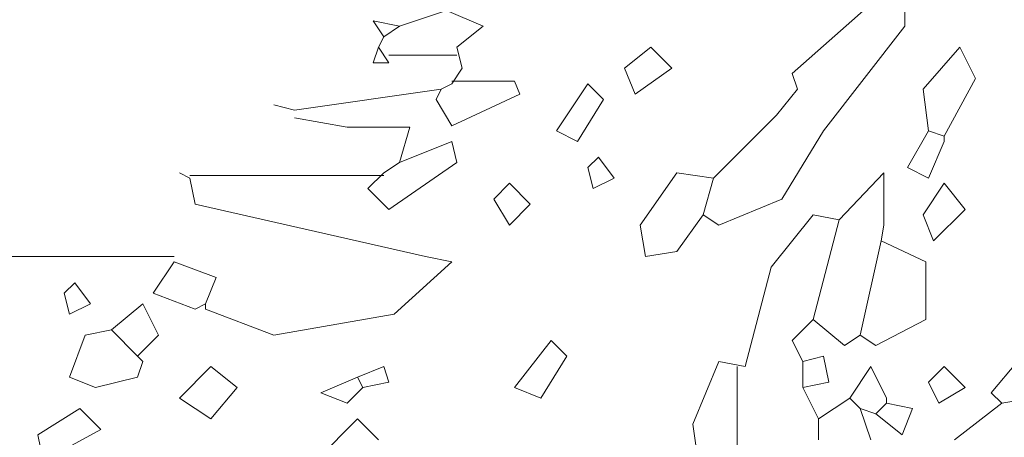
# Model space of a CAD drawing. Units: millimetres. Extents: x 4595 to 4788, y 312 to 722.
# Drawn here: x 4649 to 4651, y 329 to 330 of the extents above; entities that cross this region are included whole.
import ezdxf

# ---------------------------------------------------------------- set-up
doc = ezdxf.new("R2010")
doc.units = ezdxf.units.MM
doc.header["$LTSCALE"] = 0.01
doc.layers.add('01', color=1, linetype='Continuous', lineweight=9)

msp = doc.modelspace()

# ---------------------------------------------------------------- linework, layer by layer
at = {"layer": '01', "linetype": 'Continuous'}
for p, q in [((4650.7796, 329.6624), (4650.9988, 329.8562)), ((4650.7796, 329.6624), (4650.9988, 329.8562)), ((4650.9988, 329.8562), (4650.9988, 329.7542)), ((4650.9988, 329.8562), (4650.9988, 329.7542)), ((4650.1063, 329.7848), (4650.0145, 329.7542)), ((4650.1063, 329.7848), (4650.0145, 329.7542)), ((4650.1063, 329.7848), (4650.1777, 329.7542)), ((4650.1063, 329.7848), (4650.1777, 329.7542)), ((4649.9635, 329.7644), (4649.984, 329.7338)), ((4649.9635, 329.7644), (4650.0145, 329.7542)), ((4649.9635, 329.7644), (4649.984, 329.7338)), ((4649.9635, 329.7644), (4650.0145, 329.7542)), ((4650.0145, 329.7542), (4649.984, 329.7338)), ((4650.0145, 329.7542), (4649.984, 329.7338)), ((4650.1777, 329.7542), (4650.1267, 329.7134)), ((4650.1777, 329.7542), (4650.1267, 329.7134)), ((4650.9988, 329.7542), (4650.8407, 329.5502)), ((4650.9988, 329.7542), (4650.8407, 329.5502)), ((4649.984, 329.7338), (4649.9737, 329.7134)), ((4649.984, 329.7338), (4649.9737, 329.7134)), ((4649.9737, 329.7134), (4649.9635, 329.6828)), ((4649.9737, 329.7134), (4649.9635, 329.6828)), ((4649.9737, 329.7134), (4649.9942, 329.6828)), ((4649.9737, 329.7134), (4649.9942, 329.6828)), ((4650.1267, 329.7134), (4650.137, 329.6726)), ((4650.1267, 329.7134), (4650.137, 329.6726)), ((4650.4532, 329.6726), (4650.5042, 329.7134)), ((4650.4532, 329.6726), (4650.5042, 329.7134)), ((4650.5042, 329.7134), (4650.5449, 329.6726)), ((4650.5042, 329.7134), (4650.5449, 329.6726)), ((4651.0345, 329.6318), (4651.1059, 329.7134)), ((4651.0345, 329.6318), (4651.1059, 329.7134)), ((4651.1059, 329.7134), (4651.1365, 329.6522)), ((4651.1059, 329.7134), (4651.1365, 329.6522)), ((4650.1267, 329.6981), (4649.9942, 329.6981)), ((4650.1267, 329.6981), (4649.9942, 329.6981)), ((4649.9635, 329.6828), (4649.9942, 329.6828)), ((4649.9635, 329.6828), (4649.9942, 329.6828)), ((4650.137, 329.6726), (4650.1165, 329.642)), ((4650.137, 329.6726), (4650.1165, 329.642)), ((4650.4735, 329.6216), (4650.4532, 329.6726)), ((4650.4735, 329.6216), (4650.4532, 329.6726)), ((4650.5449, 329.6726), (4650.4735, 329.6216)), ((4650.5449, 329.6726), (4650.4735, 329.6216)), ((4650.7898, 329.6318), (4650.7796, 329.6624)), ((4650.7898, 329.6318), (4650.7796, 329.6624)), ((4651.1365, 329.6522), (4651.0753, 329.54)), ((4651.1365, 329.6522), (4651.0753, 329.54)), ((4650.1165, 329.642), (4650.0961, 329.6318)), ((4650.1165, 329.642), (4650.0961, 329.6318)), ((4650.1165, 329.6471), (4650.2389, 329.6471)), ((4650.1165, 329.6471), (4650.2389, 329.6471)), ((4650.2389, 329.6471), (4650.2491, 329.6216)), ((4650.2389, 329.6471), (4650.2491, 329.6216)), ((4650.3817, 329.642), (4650.3205, 329.5502)), ((4650.3817, 329.642), (4650.3205, 329.5502)), ((4650.4123, 329.6114), (4650.3817, 329.642)), ((4650.4123, 329.6114), (4650.3817, 329.642)), ((4650.0961, 329.6318), (4649.8105, 329.591)), ((4650.0961, 329.6318), (4649.8105, 329.591)), ((4650.0859, 329.6114), (4650.0961, 329.6318)), ((4650.0859, 329.6114), (4650.0961, 329.6318)), ((4650.2491, 329.6216), (4650.1165, 329.5604)), ((4650.2491, 329.6216), (4650.1165, 329.5604)), ((4650.749, 329.5808), (4650.7898, 329.6318)), ((4650.749, 329.5808), (4650.7898, 329.6318)), ((4651.0447, 329.5502), (4651.0345, 329.6318)), ((4651.0447, 329.5502), (4651.0345, 329.6318)), ((4649.8105, 329.591), (4649.7697, 329.6012)), ((4649.8105, 329.591), (4649.7697, 329.6012)), ((4650.1165, 329.5604), (4650.0859, 329.6114)), ((4650.1165, 329.5604), (4650.0859, 329.6114)), ((4650.3614, 329.5298), (4650.4123, 329.6114)), ((4650.3614, 329.5298), (4650.4123, 329.6114)), ((4649.8105, 329.5757), (4649.9126, 329.5578)), ((4649.8105, 329.5757), (4649.9126, 329.5578)), ((4650.6265, 329.4584), (4650.749, 329.5808)), ((4650.6265, 329.4584), (4650.749, 329.5808)), ((4649.9126, 329.5578), (4650.0349, 329.5578)), ((4649.9126, 329.5578), (4650.0349, 329.5578)), ((4650.0349, 329.5578), (4650.0145, 329.489)), ((4650.0349, 329.5578), (4650.0145, 329.489)), ((4650.3205, 329.5502), (4650.3614, 329.5298)), ((4650.3205, 329.5502), (4650.3614, 329.5298)), ((4650.8407, 329.5502), (4650.7592, 329.4176)), ((4650.8407, 329.5502), (4650.7592, 329.4176)), ((4651.0447, 329.5502), (4651.0039, 329.4788)), ((4651.0447, 329.5502), (4651.0039, 329.4788)), ((4651.0447, 329.5502), (4651.0753, 329.54)), ((4651.0447, 329.5502), (4651.0753, 329.54)), ((4651.0753, 329.5298), (4651.0753, 329.54)), ((4651.0753, 329.5298), (4651.0753, 329.54)), ((4650.0145, 329.489), (4650.1165, 329.5298)), ((4650.0145, 329.489), (4650.1165, 329.5298)), ((4650.1165, 329.5298), (4650.1267, 329.489)), ((4650.1165, 329.5298), (4650.1267, 329.489)), ((4651.0447, 329.4584), (4651.0753, 329.5298)), ((4651.0447, 329.4584), (4651.0753, 329.5298)), ((4650.3817, 329.4788), (4650.4021, 329.4992)), ((4650.3817, 329.4788), (4650.4021, 329.4992)), ((4650.4021, 329.4992), (4650.4327, 329.4584)), ((4650.4021, 329.4992), (4650.4327, 329.4584)), ((4650.0145, 329.489), (4649.984, 329.4686)), ((4650.0145, 329.489), (4649.984, 329.4686)), ((4650.1267, 329.489), (4649.9942, 329.3972)), ((4650.1267, 329.489), (4649.9942, 329.3972)), ((4650.3919, 329.438), (4650.3817, 329.4788)), ((4650.3919, 329.438), (4650.3817, 329.4788)), ((4651.0039, 329.4788), (4651.0447, 329.4584)), ((4651.0039, 329.4788), (4651.0447, 329.4584)), ((4649.6066, 329.4584), (4649.5862, 329.4686)), ((4649.6066, 329.4584), (4649.5862, 329.4686)), ((4649.984, 329.4635), (4649.6066, 329.4635)), ((4649.984, 329.4635), (4649.6066, 329.4635)), ((4649.9533, 329.438), (4649.984, 329.4686)), ((4649.9533, 329.438), (4649.984, 329.4686)), ((4650.5551, 329.4686), (4650.4837, 329.3666)), ((4650.5551, 329.4686), (4650.4837, 329.3666)), ((4650.6265, 329.4584), (4650.5551, 329.4686)), ((4650.6265, 329.4584), (4650.5551, 329.4686)), ((4650.8713, 329.3768), (4650.958, 329.4686)), ((4650.8713, 329.3768), (4650.958, 329.4686)), ((4650.958, 329.4686), (4650.958, 329.3666)), ((4650.958, 329.4686), (4650.958, 329.3666)), ((4649.6066, 329.4584), (4649.6167, 329.4074)), ((4649.6066, 329.4584), (4649.6167, 329.4074)), ((4650.1982, 329.4176), (4650.2287, 329.4482)), ((4650.1982, 329.4176), (4650.2287, 329.4482)), ((4650.2287, 329.4482), (4650.2695, 329.4074)), ((4650.2287, 329.4482), (4650.2695, 329.4074)), ((4650.4327, 329.4584), (4650.3919, 329.438)), ((4650.4327, 329.4584), (4650.3919, 329.438)), ((4650.6265, 329.4584), (4650.6062, 329.387)), ((4650.6265, 329.4584), (4650.6062, 329.387)), ((4651.0345, 329.387), (4651.0753, 329.4482)), ((4651.0345, 329.387), (4651.0753, 329.4482)), ((4651.0753, 329.4482), (4651.1161, 329.3972)), ((4651.0753, 329.4482), (4651.1161, 329.3972)), ((4649.9942, 329.3972), (4649.9533, 329.438)), ((4649.9942, 329.3972), (4649.9533, 329.438)), ((4649.6167, 329.4074), (4650.0656, 329.3054)), ((4649.6167, 329.4074), (4650.0656, 329.3054)), ((4650.2287, 329.3666), (4650.1982, 329.4176)), ((4650.2287, 329.3666), (4650.1982, 329.4176)), ((4650.2695, 329.4074), (4650.2287, 329.3666)), ((4650.2695, 329.4074), (4650.2287, 329.3666)), ((4650.7592, 329.4176), (4650.6367, 329.3666)), ((4650.7592, 329.4176), (4650.6367, 329.3666)), ((4650.5551, 329.3156), (4650.6062, 329.387)), ((4650.5551, 329.3156), (4650.6062, 329.387)), ((4650.6367, 329.3666), (4650.6062, 329.387)), ((4650.6367, 329.3666), (4650.6062, 329.387)), ((4650.8203, 329.387), (4650.7387, 329.285)), ((4650.8203, 329.387), (4650.7387, 329.285)), ((4650.8713, 329.3768), (4650.8203, 329.387)), ((4650.8713, 329.3768), (4650.8203, 329.387)), ((4651.0549, 329.336), (4651.0345, 329.387)), ((4651.0549, 329.336), (4651.0345, 329.387)), ((4651.1161, 329.3972), (4651.0549, 329.336)), ((4651.1161, 329.3972), (4651.0549, 329.336)), ((4650.4837, 329.3666), (4650.4939, 329.3054)), ((4650.4837, 329.3666), (4650.4939, 329.3054)), ((4650.8713, 329.3768), (4650.8203, 329.183)), ((4650.8713, 329.3768), (4650.8203, 329.183)), ((4650.958, 329.3666), (4650.9529, 329.336)), ((4650.958, 329.3666), (4650.9529, 329.336)), ((4650.9529, 329.336), (4650.9121, 329.1524)), ((4650.9529, 329.336), (4650.9121, 329.1524)), ((4650.9529, 329.336), (4651.0396, 329.2952)), ((4650.9529, 329.336), (4651.0396, 329.2952)), ((4650.4939, 329.3054), (4650.5551, 329.3156)), ((4650.4939, 329.3054), (4650.5551, 329.3156)), ((4649.2495, 329.3054), (4649.5759, 329.3054)), ((4649.2495, 329.3054), (4649.5759, 329.3054)), ((4649.5759, 329.2952), (4649.5352, 329.234)), ((4649.5759, 329.2952), (4649.5352, 329.234)), ((4649.5759, 329.2952), (4649.6575, 329.2646)), ((4649.5759, 329.2952), (4649.6575, 329.2646)), ((4650.1165, 329.2952), (4650.0043, 329.1932)), ((4650.1165, 329.2952), (4650.0043, 329.1932)), ((4650.0656, 329.3054), (4650.1165, 329.2952)), ((4650.0656, 329.3054), (4650.1165, 329.2952)), ((4651.0396, 329.2952), (4651.0396, 329.183)), ((4651.0396, 329.2952), (4651.0396, 329.183)), ((4650.7387, 329.285), (4650.6877, 329.0912)), ((4650.7387, 329.285), (4650.6877, 329.0912)), ((4649.3617, 329.234), (4649.3822, 329.2544)), ((4649.3617, 329.234), (4649.3822, 329.2544)), ((4649.3822, 329.2544), (4649.4127, 329.2136)), ((4649.3822, 329.2544), (4649.4127, 329.2136)), ((4649.6575, 329.2646), (4649.6371, 329.2136)), ((4649.6575, 329.2646), (4649.6371, 329.2136)), ((4649.372, 329.1932), (4649.3617, 329.234)), ((4649.372, 329.1932), (4649.3617, 329.234)), ((4649.5352, 329.234), (4649.6167, 329.2034)), ((4649.5352, 329.234), (4649.6167, 329.2034)), ((4649.4127, 329.2136), (4649.372, 329.1932)), ((4649.4127, 329.2136), (4649.372, 329.1932)), ((4649.4536, 329.1626), (4649.5147, 329.2136)), ((4649.4536, 329.1626), (4649.5147, 329.2136)), ((4649.5147, 329.2136), (4649.5453, 329.1524)), ((4649.5147, 329.2136), (4649.5453, 329.1524)), ((4649.6167, 329.2034), (4649.6371, 329.2136)), ((4649.6167, 329.2034), (4649.6371, 329.2136)), ((4649.6371, 329.2034), (4649.6371, 329.2136)), ((4649.6371, 329.2034), (4649.6371, 329.2136)), ((4649.7697, 329.1524), (4649.6371, 329.2034)), ((4649.7697, 329.1524), (4649.6371, 329.2034)), ((4650.0043, 329.1932), (4649.7697, 329.1524)), ((4650.0043, 329.1932), (4649.7697, 329.1524)), ((4650.8203, 329.183), (4650.7796, 329.1422)), ((4650.8203, 329.183), (4650.7796, 329.1422)), ((4650.8203, 329.183), (4650.8815, 329.132)), ((4650.8203, 329.183), (4650.8815, 329.132)), ((4651.0396, 329.183), (4650.9427, 329.132)), ((4651.0396, 329.183), (4650.9427, 329.132)), ((4649.4536, 329.1626), (4649.4025, 329.1524)), ((4649.4536, 329.1626), (4649.4025, 329.1524)), ((4649.4536, 329.1626), (4649.5045, 329.1116)), ((4649.4536, 329.1626), (4649.5045, 329.1116)), ((4649.4025, 329.1524), (4649.372, 329.0708)), ((4649.4025, 329.1524), (4649.372, 329.0708)), ((4649.5453, 329.1524), (4649.5045, 329.1116)), ((4649.5453, 329.1524), (4649.5045, 329.1116)), ((4650.3103, 329.1422), (4650.2389, 329.0504)), ((4650.3103, 329.1422), (4650.2389, 329.0504)), ((4650.3409, 329.1116), (4650.3103, 329.1422)), ((4650.3409, 329.1116), (4650.3103, 329.1422)), ((4650.7796, 329.1422), (4650.8, 329.1014)), ((4650.7796, 329.1422), (4650.8, 329.1014)), ((4650.8815, 329.132), (4650.9121, 329.1524)), ((4650.8815, 329.132), (4650.9121, 329.1524)), ((4650.9427, 329.132), (4650.9121, 329.1524)), ((4650.9427, 329.132), (4650.9121, 329.1524)), ((4649.5147, 329.1014), (4649.5045, 329.1116)), ((4649.5147, 329.1014), (4649.5045, 329.1116)), ((4649.5045, 329.0708), (4649.5147, 329.1014)), ((4649.5045, 329.0708), (4649.5147, 329.1014)), ((4650.29, 329.03), (4650.3409, 329.1116)), ((4650.29, 329.03), (4650.3409, 329.1116)), ((4650.6367, 329.1014), (4650.5857, 328.979)), ((4650.6367, 329.1014), (4650.5857, 328.979)), ((4650.6877, 329.0912), (4650.6367, 329.1014)), ((4650.6877, 329.0912), (4650.6367, 329.1014)), ((4650.8, 329.1014), (4650.8407, 329.1116)), ((4650.8, 329.1014), (4650.8407, 329.1116)), ((4650.8, 329.1014), (4650.8, 329.0504)), ((4650.8, 329.1014), (4650.8, 329.0504)), ((4650.8407, 329.1116), (4650.8509, 329.0606)), ((4650.8407, 329.1116), (4650.8509, 329.0606)), ((4651.2181, 329.1014), (4651.1671, 329.0402)), ((4651.2181, 329.1014), (4651.1671, 329.0402)), ((4649.6473, 329.0912), (4649.5862, 329.03)), ((4649.6473, 329.0912), (4649.5862, 329.03)), ((4649.6983, 329.0504), (4649.6473, 329.0912)), ((4649.6983, 329.0504), (4649.6473, 329.0912)), ((4649.9329, 329.0708), (4649.984, 329.0912)), ((4649.9329, 329.0708), (4649.984, 329.0912)), ((4649.984, 329.0912), (4649.9942, 329.0606)), ((4649.984, 329.0912), (4649.9942, 329.0606)), ((4650.6725, 329.0912), (4650.6725, 328.9382)), ((4650.6725, 329.0912), (4650.6725, 328.9382)), ((4650.8917, 329.03), (4650.9325, 329.0912)), ((4650.8917, 329.03), (4650.9325, 329.0912)), ((4650.9325, 329.0912), (4650.9631, 329.03)), ((4650.9325, 329.0912), (4650.9631, 329.03)), ((4651.0447, 329.0606), (4651.0753, 329.0912)), ((4651.0447, 329.0606), (4651.0753, 329.0912)), ((4651.0753, 329.0912), (4651.1161, 329.0504)), ((4651.0753, 329.0912), (4651.1161, 329.0504)), ((4649.372, 329.0708), (4649.4229, 329.0504)), ((4649.372, 329.0708), (4649.4229, 329.0504)), ((4649.4229, 329.0504), (4649.5045, 329.0708)), ((4649.4229, 329.0504), (4649.5045, 329.0708)), ((4649.9329, 329.0708), (4649.8615, 329.0402)), ((4649.9329, 329.0708), (4649.8615, 329.0402)), ((4649.9329, 329.0708), (4649.9431, 329.0504)), ((4649.9329, 329.0708), (4649.9431, 329.0504)), ((4649.9942, 329.0606), (4649.9431, 329.0504)), ((4649.9942, 329.0606), (4649.9431, 329.0504)), ((4650.8509, 329.0606), (4650.8, 329.0504)), ((4650.8509, 329.0606), (4650.8, 329.0504)), ((4651.0651, 329.0198), (4651.0447, 329.0606)), ((4651.0651, 329.0198), (4651.0447, 329.0606)), ((4649.6473, 328.9892), (4649.6983, 329.0504)), ((4649.6473, 328.9892), (4649.6983, 329.0504)), ((4649.8615, 329.0402), (4649.9126, 329.0198)), ((4649.8615, 329.0402), (4649.9126, 329.0198)), ((4649.9126, 329.0198), (4649.9431, 329.0504)), ((4649.9126, 329.0198), (4649.9431, 329.0504)), ((4650.2389, 329.0504), (4650.29, 329.03)), ((4650.2389, 329.0504), (4650.29, 329.03)), ((4650.8, 329.0504), (4650.8305, 328.9892)), ((4650.8, 329.0504), (4650.8305, 328.9892)), ((4651.1161, 329.0504), (4651.0651, 329.0198)), ((4651.1161, 329.0504), (4651.0651, 329.0198)), ((4651.1671, 329.0402), (4651.1875, 329.0198)), ((4651.1671, 329.0402), (4651.1875, 329.0198)), ((4649.5862, 329.03), (4649.6473, 328.9892)), ((4649.5862, 329.03), (4649.6473, 328.9892)), ((4650.8917, 329.03), (4650.8305, 328.9892)), ((4650.8917, 329.03), (4650.8305, 328.9892)), ((4650.8917, 329.03), (4650.9121, 329.0096)), ((4650.8917, 329.03), (4650.9121, 329.0096)), ((4650.9631, 329.0198), (4650.9427, 328.9994)), ((4650.9631, 329.0198), (4650.9427, 328.9994)), ((4650.9631, 329.03), (4650.9631, 329.0198)), ((4650.9631, 329.03), (4650.9631, 329.0198)), ((4650.9631, 329.0198), (4651.0141, 329.0096)), ((4650.9631, 329.0198), (4651.0141, 329.0096)), ((4651.1875, 329.0198), (4651.0957, 328.9484)), ((4651.1875, 329.0198), (4651.0957, 328.9484)), ((4651.2487, 329.03), (4651.1875, 329.0198)), ((4651.2487, 329.03), (4651.1875, 329.0198)), ((4649.3107, 328.9586), (4649.3923, 329.0096)), ((4649.3107, 328.9586), (4649.3923, 329.0096)), ((4649.3923, 329.0096), (4649.4332, 328.9688)), ((4649.3923, 329.0096), (4649.4332, 328.9688)), ((4650.9121, 329.0096), (4650.9325, 328.9484)), ((4650.9121, 329.0096), (4650.9427, 328.9994)), ((4650.9121, 329.0096), (4650.9325, 328.9484)), ((4650.9121, 329.0096), (4650.9427, 328.9994)), ((4650.9937, 328.9586), (4650.9427, 328.9994)), ((4650.9937, 328.9586), (4650.9427, 328.9994)), ((4651.0141, 329.0096), (4650.9937, 328.9586)), ((4651.0141, 329.0096), (4650.9937, 328.9586)), ((4649.8207, 328.877), (4649.9329, 328.9892)), ((4649.8207, 328.877), (4649.9329, 328.9892)), ((4649.9329, 328.9892), (4649.9737, 328.9484)), ((4649.9329, 328.9892), (4649.9737, 328.9484)), ((4650.8305, 328.9892), (4650.8305, 328.9484)), ((4650.8305, 328.9892), (4650.8305, 328.9484)), ((4649.4332, 328.9688), (4649.3209, 328.9076)), ((4649.4332, 328.9688), (4649.3209, 328.9076)), ((4650.5857, 328.979), (4650.596, 328.9076)), ((4650.5857, 328.979), (4650.596, 328.9076)), ((4649.3209, 328.9076), (4649.3107, 328.9586)), ((4649.3209, 328.9076), (4649.3107, 328.9586))]:
    msp.add_line(p, q, dxfattribs=at)

doc.saveas('drawing.dxf')
